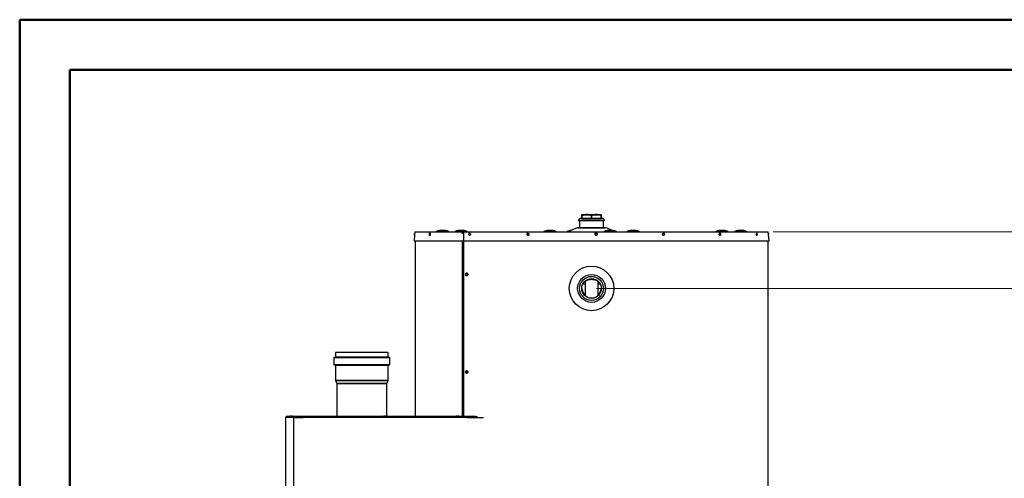
# Paper-space layout 'Foglio2' of a CAD drawing. Units: millimetres. Extents: x 0 to 594, y 0 to 420.
# Drawn here: x 0 to 197, y 329 to 420 of the extents above; entities that cross this region are included whole.
import ezdxf

# ---------------------------------------------------------------- set-up
doc = ezdxf.new("R2010")
doc.units = ezdxf.units.MM
doc.styles.add('SLDTEXTSTYLE2', font='TXT', dxfattribs={"width": 0.75})
doc.dimstyles.new('SLDDIMSTYLE2', dxfattribs={"dimtxt": 3.5, "dimasz": 3.556, "dimexe": 0, "dimexo": 0.0625, "dimgap": 0.875, "dimtad": 1, "dimdec": 1, "dimlfac": 10, "dimrnd": 1e-09, "dimzin": 12, "dimdsep": 46, "dimtxsty": 'SLDTEXTSTYLE2', "dimblk1": 'CLOSED', "dimblk2": 'CLOSED', "dimsah": 1, "dimcen": 0.09, "dimadec": 0, "dimazin": 3, "dimtfac": 1, "dimtdec": 1, "dimtofl": 0, "dimtmove": 0, "dimatfit": 3, "dimldrblk": 'CLOSED', "dimfxl": 0, "dimfrac": 2, "dimtolj": 1, "dimtzin": 12, "dimarcsym": 0})
doc.dimstyles.new('SLDDIMSTYLE4', dxfattribs={"dimtxt": 3.5, "dimasz": 3.556, "dimexe": 0, "dimexo": 0.0625, "dimgap": 0.875, "dimtad": 1, "dimdec": 0, "dimlfac": 10, "dimrnd": 1e-09, "dimzin": 12, "dimdsep": 46, "dimtxsty": 'SLDTEXTSTYLE2', "dimblk1": 'CLOSED', "dimblk2": 'CLOSED', "dimsah": 1, "dimcen": 0.09, "dimadec": 0, "dimazin": 3, "dimtfac": 1, "dimtdec": 0, "dimtofl": 0, "dimtmove": 0, "dimatfit": 3, "dimldrblk": 'CLOSED', "dimfxl": 0, "dimfrac": 2, "dimtolj": 1, "dimtzin": 12, "dimarcsym": 0})

# ---------------------------------------------------------------- blocks, each defined once
blk = doc.blocks.new('_Closed')
at = {"color": 0, "linetype": 'ByBlock', "lineweight": -2}
for p, q in [((-1, 0.166667), (0, 0)), ((-1, 0.166667), (-1, -0.166667)), ((0, 0), (-1, -0.166667)), ((0, 0), (-1, 0))]:
    blk.add_line(p, q, dxfattribs=at)
blk = doc.blocks.new('_D_4')
at = {"color": 7, "linetype": 'Continuous', "lineweight": 0}
for p, q in [((150.73, 377.81), (268.04, 377.81)), ((267.04, 172.91), (267.04, 377.81)), ((151.43, 172.91), (268.04, 172.91))]:
    blk.add_line(p, q, dxfattribs=at)
at = {"color": 7, "linetype": 'Continuous', "lineweight": 18, "xscale": 3.556, "yscale": 3.556}
for p, rotation in [((267.04, 377.81, -0.01), 90.00000000000024), ((267.04, 172.91, -0.01), 270.0000000000002)]:
    blk.add_blockref('_Closed', p, dxfattribs=dict(at, rotation=rotation))
at = {"color": 7, "linetype": 'Continuous', "lineweight": 18, "insert": (262.53, 270.18), "char_height": 3.5, "attachment_point": 1, "rotation": 90, "style": 'SLDTEXTSTYLE2'}
blk.add_mtext('2049', dxfattribs=at)
blk = doc.blocks.new('_D_7')
at = {"color": 9, "linetype": 'Continuous', "lineweight": 0, "true_color": 0xc0c0c0}
for p, q in [((115.43, 366.51), (251.06, 366.51)), ((250.06, 366.51), (250.06, 172.91)), ((151.43, 172.91), (251.06, 172.91))]:
    blk.add_line(p, q, dxfattribs=at)
at = {"color": 9, "linetype": 'Continuous', "lineweight": 18, "true_color": 0xc0c0c0, "xscale": 3.556, "yscale": 3.556}
for p, rotation in [((250.06, 366.51, -0.01), 90.00000000000024), ((250.06, 172.91, -0.01), 270.0000000000002)]:
    blk.add_blockref('_Closed', p, dxfattribs=dict(at, rotation=rotation))
at = {"color": 9, "linetype": 'Continuous', "lineweight": 18, "true_color": 0xc0c0c0, "char_height": 3.5, "attachment_point": 1, "rotation": 90, "style": 'SLDTEXTSTYLE2'}
for s, insert in [('1"1/4', (245.42, 269.92)), ('uscita calda', (250.98, 255.61)), ('1936', (245.42, 258.26))]:
    blk.add_mtext(s, dxfattribs=dict(at, insert=insert))

psp = doc.layouts.new('Foglio2')

# ---------------------------------------------------------------- linework, layer by layer
at = {"color": 7, "linetype": 'Continuous', "lineweight": 50}
for p, q in [((0.078844, 0.21478), (0.078844, 420.21478)), ((0.078844, 420.21478), (594.078844, 420.21478)), ((10.078844, 10.21478), (10.078844, 410.21478)), ((10.078844, 410.21478), (584.078844, 410.21478))]:
    psp.add_line(p, q, dxfattribs=at)
at = {"color": 7, "linetype": 'Continuous', "lineweight": 25}
for p, q in [((117.029916, 380.052745), (111.833937, 380.052745)), ((112.004033, 380.014576), (112.011926, 380.007953)), ((114.431926, 380.457953), (112.113981, 380.457953)), ((112.483369, 380.507953), (112.483369, 381.060867)), ((112.483369, 380.507953), (112.508369, 380.507953)), ((112.48338, 381.060867), (112.48866, 381.093093)), ((112.483527, 381.17575), (112.483387, 381.172126)), ((112.484525, 381.179215), (112.483439, 381.173975)), ((112.48866, 381.093093), (112.483782, 381.060867)), ((112.508369, 381.060867), (112.508369, 380.507953)), ((112.508369, 380.507953), (114.406926, 380.507953)), ((112.55443, 381.26595), (112.538294, 381.257953)), ((112.553749, 381.160142), (112.549482, 381.257954)), ((113.484826, 381.257953), (113.267544, 381.257953)), ((113.713898, 381.257953), (113.484826, 381.257953)), ((114.431926, 381.160143), (113.714009, 381.257948)), ((114.406926, 381.060867), (114.381926, 381.066173)), ((114.406926, 380.507953), (114.406926, 381.060867)), ((114.406926, 380.507953), (114.456926, 380.507953)), ((115.14993, 381.257952), (114.431926, 381.160143)), ((116.749871, 380.457953), (114.431926, 380.457953)), ((114.481926, 381.066173), (114.456926, 381.060867)), ((114.456926, 381.060867), (114.456926, 380.507953)), ((114.456926, 380.507953), (116.355483, 380.507953)), ((115.398742, 381.257953), (115.149957, 381.257953)), ((115.596328, 381.257953), (115.398742, 381.257953)), ((116.310104, 381.160142), (115.596336, 381.257953)), ((116.314374, 381.257947), (116.310104, 381.160142)), ((116.355483, 380.507953), (116.355483, 381.060867)), ((116.355483, 380.507953), (116.380483, 380.507953)), ((116.380483, 381.060867), (116.380483, 380.507953)), ((116.851926, 380.007953), (116.859819, 380.014576)), ((111.652237, 378.624343), (117.211615, 378.624343)), ((117.131926, 378.63512), (111.731926, 378.63512)), ((112.016926, 380.007953), (112.016926, 378.63512)), ((116.846926, 378.63512), (116.846926, 380.007953)), ((79.053075, 377.095459), (78.931926, 376.00512)), ((79.066022, 377.21198), (79.056066, 377.122378)), ((79.131926, 377.80512), (79.108847, 377.597407)), ((79.131926, 377.80512), (86.081116, 377.80512)), ((82.001581, 377.322719), (82.000916, 377.305114)), ((83.36187, 377.868739), (83.36187, 377.80512)), ((85.744009, 377.868739), (83.36187, 377.868739)), ((84.101722, 377.916384), (83.396705, 377.916384)), ((85.827036, 377.916384), (84.101722, 377.916384)), ((85.86187, 377.868739), (85.744009, 377.868739)), ((85.86187, 377.80512), (85.86187, 377.868739)), ((86.081116, 377.80512), (88.530876, 377.80512)), ((87.079906, 377.868739), (87.079906, 377.80512)), ((89.462045, 377.868739), (87.079906, 377.868739)), ((87.819758, 377.916384), (87.11474, 377.916384)), ((89.545072, 377.916384), (87.819758, 377.916384)), ((88.530876, 377.80512), (88.530876, 377.475427)), ((88.530876, 377.80512), (88.534058, 377.80512)), ((88.795471, 377.80512), (88.534058, 377.80512)), ((88.534058, 377.80512), (88.534058, 377.388931)), ((88.795471, 377.80512), (88.795471, 340.90512)), ((88.842289, 377.80512), (88.795471, 377.80512)), ((88.842289, 377.80512), (149.731926, 377.80512)), ((88.842289, 377.80512), (88.842289, 340.90512)), ((89.579906, 377.868739), (89.462045, 377.868739)), ((89.579906, 377.80512), (89.579906, 377.868739)), ((104.871169, 377.868739), (104.871169, 377.80512)), ((107.253308, 377.868739), (104.871169, 377.868739)), ((105.611021, 377.916384), (104.906003, 377.916384)), ((107.336335, 377.916384), (105.611021, 377.916384)), ((107.371169, 377.868739), (107.253308, 377.868739)), ((107.371169, 377.80512), (107.371169, 377.868739)), ((109.463891, 377.868739), (109.463891, 377.80512)), ((110.068752, 377.868739), (109.463891, 377.868739)), ((110.136442, 377.916384), (109.498725, 377.916384)), ((116.899962, 377.868739), (116.899962, 377.80512)), ((119.2821, 377.868739), (116.899962, 377.868739)), ((117.639813, 377.916384), (116.934796, 377.916384)), ((119.365128, 377.916384), (117.639813, 377.916384)), ((119.399962, 377.868739), (119.2821, 377.868739)), ((119.399962, 377.80512), (119.399962, 377.868739)), ((121.492683, 377.868739), (121.492683, 377.80512)), ((123.874822, 377.868739), (121.492683, 377.868739)), ((122.232535, 377.916384), (121.527518, 377.916384)), ((123.957849, 377.916384), (122.232535, 377.916384)), ((123.992683, 377.868739), (123.874822, 377.868739)), ((123.992683, 377.80512), (123.992683, 377.868739)), ((139.283947, 377.868739), (139.283947, 377.80512)), ((141.666086, 377.868739), (139.283947, 377.868739)), ((140.023799, 377.916384), (139.318781, 377.916384)), ((141.749113, 377.916384), (140.023799, 377.916384)), ((141.783947, 377.868739), (141.666086, 377.868739)), ((141.783947, 377.80512), (141.783947, 377.868739)), ((143.001982, 377.868739), (143.001982, 377.80512)), ((145.384121, 377.868739), (143.001982, 377.868739)), ((143.741834, 377.916384), (143.036816, 377.916384)), ((145.467148, 377.916384), (143.741834, 377.916384)), ((145.501982, 377.868739), (145.384121, 377.868739)), ((145.501982, 377.80512), (145.501982, 377.868739)), ((149.931926, 376.00512), (149.731926, 377.80512)), ((78.931926, 376.00512), (79.001498, 375.99739)), ((78.931926, 376.00512), (85.920488, 376.00512)), ((79.001498, 375.99739), (85.976364, 375.99739)), ((79.181926, 375.99739), (79.181926, 340.90512)), ((85.920488, 376.00512), (88.674305, 376.00512)), ((85.976364, 375.99739), (88.611279, 375.99739)), ((88.530876, 375.99739), (88.530876, 340.90512)), ((88.534058, 375.99739), (88.534058, 340.90512)), ((88.842289, 376.00512), (149.931926, 376.00512)), ((88.842289, 375.99739), (149.862354, 375.99739)), ((149.731926, 183.80512), (149.731926, 375.99739)), ((149.862354, 375.99739), (149.931926, 376.00512)), ((112.692176, 367.413236), (113.131926, 367.413236)), ((113.131926, 367.975292), (113.131926, 365.097629)), ((115.731926, 365.098137), (115.731926, 367.975292)), ((115.731926, 367.413236), (116.171677, 367.413236)), ((62.884551, 352.61512), (62.884551, 351.31512)), ((66.674366, 352.61512), (62.884551, 352.61512)), ((62.984551, 352.71512), (66.706691, 352.71512)), ((63.224551, 353.71512), (63.224551, 352.81512)), ((73.744551, 353.71512), (63.224551, 353.71512)), ((63.224551, 352.81512), (66.78427, 352.81512)), ((74.084551, 352.61512), (66.674366, 352.61512)), ((66.706691, 352.71512), (73.984551, 352.71512)), ((66.78427, 352.81512), (73.744551, 352.81512)), ((73.744551, 352.81512), (73.744551, 353.71512)), ((74.084551, 351.31512), (74.084551, 352.61512)), ((62.884551, 351.31512), (74.084551, 351.31512)), ((73.984551, 351.21512), (62.984551, 351.21512)), ((63.224551, 351.11512), (63.224551, 348.135855)), ((73.744551, 351.11512), (63.224551, 351.11512)), ((73.744551, 348.135855), (73.744551, 351.11512)), ((63.224551, 348.135855), (66.78427, 348.135855)), ((63.232796, 348.096095), (63.476307, 347.534146)), ((73.736307, 348.096095), (63.232796, 348.096095)), ((63.476307, 347.534146), (66.86565, 347.534146)), ((63.484551, 347.494385), (63.484551, 340.90512)), ((73.484551, 347.494385), (63.484551, 347.494385)), ((66.78427, 348.135855), (73.744551, 348.135855)), ((66.86565, 347.534146), (73.492796, 347.534146)), ((73.484551, 340.90512), (73.484551, 347.494385)), ((73.492796, 347.534146), (73.736307, 348.096095)), ((54.908332, 340.70512), (53.284551, 340.70512)), ((53.284551, 183.90512), (53.284551, 340.70512)), ((53.334551, 340.80512), (53.334551, 340.90512)), ((54.918728, 340.90512), (53.334551, 340.90512)), ((54.918728, 340.80512), (53.334551, 340.80512)), ((53.384551, 340.75512), (53.384551, 340.80512)), ((53.384551, 340.75512), (54.284551, 340.75512)), ((54.174551, 340.75512), (54.174551, 340.70512)), ((54.284551, 340.75512), (54.284551, 340.80512)), ((55.284551, 340.75512), (54.284551, 340.75512)), ((54.494551, 340.70512), (54.494551, 340.75512)), ((54.908332, 183.90512), (54.908332, 340.70512)), ((54.908332, 340.70512), (56.742359, 340.70512)), ((54.918728, 340.80512), (54.918728, 340.90512)), ((91.215303, 340.90512), (54.918728, 340.90512)), ((91.215303, 340.80512), (54.918728, 340.80512)), ((55.284551, 340.80512), (55.284551, 340.75512)), ((89.515617, 340.70512), (56.742359, 340.70512)), ((72.750141, 340.99512), (72.748287, 340.99512)), ((89.515617, 340.70512), (92.824883, 340.70512)), ((89.536408, 340.75512), (89.536408, 340.80512)), ((89.723529, 340.75512), (89.536408, 340.75512)), ((89.723529, 340.75512), (89.723529, 340.80512)), ((89.745381, 340.75512), (89.723529, 340.75512)), ((89.745381, 340.75512), (89.745381, 340.80512)), ((91.215303, 340.80512), (91.215303, 340.90512)), ((91.215303, 340.90512), (91.577676, 340.90512)), ((91.577676, 340.80512), (91.215303, 340.80512)), ((91.577676, 340.80512), (91.577676, 340.90512)), ((53.254551, 329.17512), (53.254551, 329.124169)), ((53.254551, 329.124169), (53.254551, 328.899973)), ((53.254551, 328.899973), (53.254551, 328.85512))]:
    psp.add_line(p, q, dxfattribs=at)
at = {"color": 7, "linetype": 'Continuous', "lineweight": 25, "flags": 128}
for points in [[(112.483369, 380.457953), (112.488246, 380.458914), (112.492936, 380.461759), (112.497258, 380.46638), (112.501047, 380.472598), (112.504156, 380.480174), (112.506466, 380.488819), (112.507889, 380.498198), (112.508369, 380.507953)], [(114.381926, 380.457953), (114.386804, 380.458914), (114.391493, 380.461759), (114.395816, 380.46638), (114.399604, 380.472598), (114.402713, 380.480174), (114.405023, 380.488819), (114.406446, 380.498198), (114.406926, 380.507953)], [(114.481926, 380.457953), (114.477049, 380.458914), (114.472359, 380.461759), (114.468037, 380.46638), (114.464249, 380.472598), (114.46114, 380.480174), (114.458829, 380.488819), (114.457407, 380.498198), (114.456926, 380.507953)], [(116.380483, 380.457953), (116.375606, 380.458914), (116.370916, 380.461759), (116.366594, 380.46638), (116.362806, 380.472598), (116.359697, 380.480174), (116.357386, 380.488819), (116.355964, 380.498198), (116.355483, 380.507953)], [(89.258925, 369.30512), (89.271718, 369.407726), (89.308554, 369.497957), (89.364991, 369.564928), (89.434221, 369.600563), (89.507893, 369.600563), (89.577123, 369.564928), (89.63356, 369.497957), (89.670396, 369.407726), (89.683189, 369.30512), (89.670396, 369.202514), (89.63356, 369.112284), (89.577123, 369.045313), (89.507893, 369.009678), (89.434221, 369.009678), (89.364991, 369.045313), (89.308554, 369.112284), (89.271718, 369.202514), (89.258925, 369.30512)], [(89.258925, 349.80512), (89.271718, 349.907726), (89.308554, 349.997957), (89.364991, 350.064928), (89.434221, 350.100563), (89.507893, 350.100563), (89.577123, 350.064928), (89.63356, 349.997957), (89.670396, 349.907726), (89.683189, 349.80512), (89.670396, 349.702514), (89.63356, 349.612284), (89.577123, 349.545313), (89.507893, 349.509678), (89.434221, 349.509678), (89.364991, 349.545313), (89.308554, 349.612284), (89.271718, 349.702514), (89.258925, 349.80512)]]:
    psp.add_lwpolyline(points, dxfattribs=at)
at = {"color": 7, "linetype": 'Continuous', "lineweight": 25}
for radius in [4.45, 2.779689, 2.4, 1.9625]:
    psp.add_circle((114.431926, 366.50512), radius, dxfattribs=at)
for centre, radius, start, end in [((111.853856, 380.050953), 0.02, 174.86036298, 270), ((112.331926, 380.007953), 0.5, 115.84193276, 174.86036298), ((112.433369, 380.507953), 0.05, 270, 0), ((114.516048, 381.055096), 0.134578, 128.68771936, 175.27838967), ((114.347805, 381.055096), 0.134578, 4.72161692, 51.31227592), ((116.430483, 380.507953), 0.05, 180, 270), ((116.531926, 380.007953), 0.5, 5.13963702, 64.15806724), ((117.009996, 380.050953), 0.02, 270, 5.13963702), ((84.61187, 374.09887), 4.00625, 90, 107.65697144), ((84.61187, 374.09887), 4.00625, 72.34302856, 90), ((88.329906, 374.09887), 4.00625, 90, 107.65697144), ((88.329906, 374.09887), 4.00625, 72.34302856, 90), ((106.121169, 374.09887), 4.00625, 90, 107.65697144), ((106.121169, 374.09887), 4.00625, 72.34302856, 90), ((110.713891, 374.09887), 4.00625, 94.32584516, 107.65697144), ((112.98039, 373.803968), 5, 105.40441887, 126.847888), ((111.731926, 378.33512), 0.3, 90, 105.40441887), ((118.149962, 374.09887), 4.00625, 90, 107.65697144), ((117.131926, 378.33512), 0.3, 74.59558113, 90), ((115.883463, 373.803968), 5, 59.08694066, 74.59558113), ((118.149962, 374.09887), 4.00625, 72.34302856, 90), ((122.742683, 374.09887), 4.00625, 90, 107.65697144), ((122.742683, 374.09887), 4.00625, 72.34302856, 90), ((140.533947, 374.09887), 4.00625, 90, 107.65697144), ((140.533947, 374.09887), 4.00625, 72.34302856, 90), ((144.251982, 374.09887), 4.00625, 90, 107.65697144), ((144.251982, 374.09887), 4.00625, 72.34302856, 90), ((83.41187, 377.868739), 0.05, 107.65697322, 180), ((85.81187, 377.868739), 0.05, 0, 72.34302678), ((87.129906, 377.868739), 0.05, 107.65697322, 180), ((89.529906, 377.868739), 0.05, 0, 72.34302678), ((104.921169, 377.868739), 0.05, 107.65697322, 180), ((107.321169, 377.868739), 0.05, 0, 72.34302678), ((109.513891, 377.868739), 0.05, 107.65697322, 180), ((116.949962, 377.868739), 0.05, 107.65697322, 180), ((119.349962, 377.868739), 0.05, 0, 72.34302678), ((121.542683, 377.868739), 0.05, 107.65697322, 180), ((123.942683, 377.868739), 0.05, 0, 72.34302678), ((139.333947, 377.868739), 0.05, 107.65697322, 180), ((141.733947, 377.868739), 0.05, 0, 72.34302678), ((143.051982, 377.868739), 0.05, 107.65697322, 180), ((145.451982, 377.868739), 0.05, 0, 72.34302678), ((62.984551, 352.61512), 0.1, 90, 180), ((63.124551, 352.81512), 0.1, 270, 0), ((73.844551, 352.81512), 0.1, 180, 270), ((73.984551, 352.61512), 0.1, 0, 90), ((62.984551, 351.31512), 0.1, 180, 270), ((63.124551, 351.11512), 0.1, 0, 90), ((73.844551, 351.11512), 0.1, 90, 180), ((73.984551, 351.31512), 0.1, 270, 0), ((63.324551, 348.135855), 0.1, 180, 203.42869281), ((63.384551, 347.494385), 0.1, 0, 23.42869281), ((73.584551, 347.494385), 0.1, 156.57130719, 180), ((73.644551, 348.135855), 0.1, 336.57130719, 0), ((53.384551, 340.70512), 0.1, 90, 180), ((53.384551, 340.70512), 0.05, 90, 180), ((54.124551, 340.90512), 0.09, 90, 180), ((54.544551, 340.90512), 0.09, 0, 90), ((56.878196, 340.72904), 0.137927, 146.52297254, 189.98676032), ((72.746765, 340.90512), 0.09, 90, 180), ((73.166765, 340.90512), 0.09, 0, 90), ((87.418979, 340.90512), 0.09, 90, 180), ((87.838979, 340.90512), 0.09, 360, 90), ((89.651454, 340.72904), 0.137927, 146.52297254, 189.98676032), ((89.593931, 340.71708), 0.068963, 146.52297254, 189.98676032), ((53.464707, 329.17512), 0.210156, 149.00909776, 180), ((53.464707, 328.85512), 0.210156, 180, 210.99090224)]:
    psp.add_arc(centre, radius, start, end, dxfattribs=at)
for points, knots in [([(114.431926, 380.030953), (114.263241, 380.030953), (113.925766, 380.030953), (113.439012, 380.030953), (112.990371, 380.030953), (112.597289, 380.030953), (112.274204, 380.030953), (112.035944, 380.030953), (111.882643, 380.030953), (111.863452, 380.030953), (111.853856, 380.030953)], [0, 0, 0, 0, 0.1249659149, 0.2500084713, 0.3749985892, 0.499999767, 0.6249998584, 0.7499998808, 0.8749999432, 1, 1, 1, 1]), ([(112.483369, 381.170289), (112.484009, 381.178859), (112.485323, 381.196435), (112.496078, 381.221247), (112.512624, 381.243132), (112.527806, 381.25305), (112.535313, 381.257953)], [0, 0, 0, 0, 0.2403722504, 0.4930123667, 0.7493368745, 1, 1, 1, 1]), ([(112.483369, 381.060867), (112.483369, 381.091821), (112.483369, 381.153724), (112.483369, 381.164762), (112.483369, 381.170281)], [0, 0, 0, 0, 0.5000454137, 1, 1, 1, 1]), ([(112.48866, 381.093093), (112.49303, 381.103108), (112.501743, 381.12308), (112.525007, 381.146694), (112.54417, 381.155661), (112.553749, 381.160143)], [0, 0, 0, 0, 0.3346639818, 0.6673910003, 1, 1, 1, 1]), ([(112.55375, 381.160139), (112.553683, 381.160106), (112.553117, 381.159823), (112.551184, 381.158822), (112.544183, 381.154736), (112.531668, 381.144183), (112.517358, 381.122485), (112.508114, 381.092892), (112.508287, 381.071163), (112.508369, 381.060867)], [0, 0, 0, 0, 0.0023255807, 0.0195817222, 0.0670432647, 0.2505736063, 0.5003499381, 0.7632522921, 1, 1, 1, 1]), ([(113.458919, 381.170293), (113.299403, 381.164828), (112.980348, 381.153895), (112.665703, 381.091878), (112.508369, 381.060867)], [0, 0, 0, 0, 0.4999632415, 1, 1, 1, 1]), ([(113.26739, 381.257945), (113.147819, 381.248242), (112.91462, 381.229318), (112.680141, 381.185795), (112.566321, 381.162775), (112.560327, 381.161474), (112.556885, 381.160777), (112.553749, 381.160143)], [0, 0, 0, 0, 0.499979912, 0.9751150904, 0.9852247136, 0.9865358833, 1, 1, 1, 1]), ([(113.458919, 381.170289), (113.459234, 381.178859), (113.45988, 381.196435), (113.465243, 381.221247), (113.4735, 381.243132), (113.481079, 381.25305), (113.484826, 381.257953)], [0, 0, 0, 0, 0.2403724294, 0.4930126034, 0.7493370441, 1, 1, 1, 1]), ([(114.381926, 381.066173), (114.229115, 381.095646), (113.923516, 381.154587), (113.613815, 381.165058), (113.458976, 381.170294)], [0, 0, 0, 0, 0.5000366988, 1, 1, 1, 1]), ([(114.406926, 381.060867), (114.407935, 381.071163), (114.410062, 381.092892), (114.416322, 381.122484), (114.423115, 381.144181), (114.428339, 381.154733), (114.430941, 381.158755), (114.431625, 381.159729), (114.431833, 381.160016), (114.431901, 381.160109), (114.431926, 381.160143)], [0, 0, 0, 0, 0.236741851, 0.4996461075, 0.749422097, 0.9328295669, 0.9803247034, 0.9935869114, 0.9976454451, 1, 1, 1, 1]), ([(114.431926, 381.160143), (114.434625, 381.155673), (114.440023, 381.146731), (114.447399, 381.122931), (114.453558, 381.09363), (114.455799, 381.071797), (114.456921, 381.060867)], [0, 0, 0, 0, 0.2490446236, 0.4981825477, 0.748769657, 1, 1, 1, 1]), ([(117.009996, 380.030953), (117.000401, 380.030953), (116.98121, 380.030953), (116.827908, 380.030953), (116.589648, 380.030953), (116.266564, 380.030953), (115.873482, 380.030953), (115.424841, 380.030953), (114.938087, 380.030953), (114.600612, 380.030953), (114.431926, 380.030953)], [0, 0, 0, 0, 0.1250000569, 0.2500001194, 0.3750001419, 0.5000002333, 0.6250014111, 0.7499915292, 0.8750340855, 1, 1, 1, 1]), ([(115.424449, 381.170242), (115.266323, 381.165593), (114.950047, 381.156294), (114.637975, 381.096215), (114.481926, 381.066173)], [0, 0, 0, 0, 0.4999594866, 1, 1, 1, 1]), ([(115.424482, 381.17026), (115.424188, 381.178836), (115.423585, 381.196426), (115.418276, 381.221251), (115.410058, 381.243142), (115.402486, 381.253053), (115.398742, 381.257953)], [0, 0, 0, 0, 0.2403883651, 0.4930433611, 0.749366688, 1, 1, 1, 1]), ([(116.355483, 381.060867), (116.201372, 381.091296), (115.893177, 381.152148), (115.580683, 381.164211), (115.424449, 381.170242)], [0, 0, 0, 0, 0.5000428993, 1, 1, 1, 1]), ([(116.355478, 381.060867), (116.355543, 381.071797), (116.355673, 381.09363), (116.34608, 381.122931), (116.330887, 381.146732), (116.317031, 381.155673), (116.310103, 381.160143)], [0, 0, 0, 0, 0.2512298007, 0.5018160069, 0.7509516678, 1, 1, 1, 1]), ([(116.310103, 381.16014), (116.310194, 381.160107), (116.310963, 381.159826), (116.313594, 381.158827), (116.323245, 381.154743), (116.340988, 381.144189), (116.362099, 381.122485), (116.377603, 381.092892), (116.379557, 381.071162), (116.380483, 381.060866)], [0, 0, 0, 0, 0.002285256, 0.0194516225, 0.0668661139, 0.2505668056, 0.5003438739, 0.7632475956, 1, 1, 1, 1]), ([(116.380483, 381.170266), (116.379845, 381.178837), (116.378536, 381.196417), (116.367783, 381.221235), (116.351236, 381.243127), (116.336051, 381.253048), (116.328543, 381.257953)], [0, 0, 0, 0, 0.240361702, 0.493000232, 0.749329626, 1, 1, 1, 1]), ([(116.380483, 381.170278), (116.380483, 381.164783), (116.380483, 381.153793), (116.380483, 381.091844), (116.380483, 381.060867)], [0, 0, 0, 0, 0.4999554152, 1, 1, 1, 1]), ([(79.051422, 377.484929), (79.05085, 377.477259), (79.049413, 377.45802), (79.04868, 377.400458), (79.048088, 377.329735), (79.048131, 377.261959), (79.048636, 377.225554), (79.048846, 377.21047)], [0, 0, 0, 0, 0.157539866, 0.395120469, 0.6169937029, 0.8413106369, 1, 1, 1, 1]), ([(79.048185, 377.305114), (79.048269, 377.332401), (79.048437, 377.386973), (79.049512, 377.452255), (79.050543, 377.475433), (79.050963, 377.48487)], [0, 0, 0, 0, 0.3722068296, 0.7443817698, 1, 1, 1, 1]), ([(79.053572, 377.095114), (79.052866, 377.098271), (79.051454, 377.104584), (79.049673, 377.153147), (79.048428, 377.222559), (79.048266, 377.277595), (79.048185, 377.305114)], [0, 0, 0, 0, 0.2500097265, 0.5, 0.7499902735, 1, 1, 1, 1]), ([(79.048846, 377.21047), (79.04892, 377.202957), (79.049379, 377.156687), (79.051826, 377.118017), (79.053426, 377.075918), (79.059935, 377.064796), (79.060009, 377.06467)], [0, 0, 0, 0, 0.1239731153, 0.7635170191, 0.9973344698, 1, 1, 1, 1]), ([(79.050963, 377.48487), (79.051141, 377.489938), (79.051889, 377.511185), (79.05359, 377.519354), (79.055684, 377.504508), (79.057471, 377.457385), (79.058715, 377.387593), (79.058877, 377.332608), (79.058958, 377.305114)], [0, 0, 0, 0, 0.0589477503, 0.2471567469, 0.435366972, 0.6235790511, 0.8117831052, 1, 1, 1, 1]), ([(79.108847, 377.597407), (79.107983, 377.597114), (79.101501, 377.594912), (79.090624, 377.587449), (79.077321, 377.575726), (79.06713, 377.5625), (79.060145, 377.549558), (79.055959, 377.537623), (79.051832, 377.51843), (79.051603, 377.499729), (79.051422, 377.484929)], [0, 0, 0, 0, 0.0147420564, 0.1106157584, 0.1987489566, 0.2817447004, 0.3659260648, 0.4599785643, 0.5726268284, 1, 1, 1, 1]), ([(79.058958, 377.305114), (79.058877, 377.277595), (79.058715, 377.222559), (79.05747, 377.153147), (79.055689, 377.104584), (79.054277, 377.098271), (79.053572, 377.095114)], [0, 0, 0, 0, 0.2500097265, 0.5, 0.7499902735, 1, 1, 1, 1]), ([(82.17651, 377.603633), (82.173939, 377.604117), (82.15219, 377.608207), (82.108603, 377.589268), (82.066253, 377.552089), (82.038944, 377.505556), (82.021337, 377.458957), (82.009161, 377.408269), (82.002617, 377.362302), (82.001826, 377.332058), (82.001581, 377.322719)], [0, 0, 0, 0, 0.0221938796, 0.187759837, 0.3698503083, 0.5283681943, 0.6600702763, 0.783159215, 0.9330377584, 1, 1, 1, 1]), ([(82.004571, 377.259136), (82.005352, 377.243062), (82.006729, 377.214731), (82.01661, 377.170823), (82.024347, 377.139745), (82.032799, 377.122952), (82.033823, 377.120918)], [0, 0, 0, 0, 0.3149967847, 0.5551820156, 0.9461263122, 1, 1, 1, 1]), ([(82.008678, 377.305114), (82.00996, 377.3326), (82.012525, 377.387571), (82.032254, 377.457473), (82.060453, 377.504179), (82.093991, 377.520581), (82.127529, 377.504179), (82.155729, 377.457473), (82.175458, 377.387571), (82.178023, 377.3326), (82.179305, 377.305114)], [0, 0, 0, 0, 0.1250053285, 0.249999947, 0.3749993008, 0.4999984754, 0.6249984659, 0.7499996878, 0.8749955798, 1, 1, 1, 1]), ([(82.093991, 377.095114), (82.082812, 377.098271), (82.060453, 377.104584), (82.032254, 377.153147), (82.012525, 377.222559), (82.00996, 377.277595), (82.008678, 377.305114)], [0, 0, 0, 0, 0.2500097265, 0.5, 0.7499902735, 1, 1, 1, 1]), ([(82.179305, 377.305114), (82.178023, 377.277595), (82.175458, 377.222559), (82.155729, 377.153147), (82.12753, 377.104584), (82.105171, 377.098271), (82.093991, 377.095114)], [0, 0, 0, 0, 0.2500097265, 0.5, 0.7499902735, 1, 1, 1, 1]), ([(90.117904, 377.601774), (90.101327, 377.601752), (90.059403, 377.601697), (89.998469, 377.570028), (89.946765, 377.521302), (89.912805, 377.46666), (89.890253, 377.409614), (89.879652, 377.355688), (89.875339, 377.298894), (89.881638, 377.265487), (89.885349, 377.245803)], [0, 0, 0, 0, 0.1085066457, 0.2744221156, 0.4331746602, 0.5603385096, 0.6694229824, 0.801171554, 0.8828524063, 1, 1, 1, 1]), ([(89.905316, 377.305114), (89.907605, 377.3326), (89.912182, 377.387571), (89.947391, 377.457473), (89.997716, 377.504179), (90.057568, 377.520581), (90.11742, 377.504179), (90.167746, 377.457473), (90.202956, 377.387571), (90.207533, 377.3326), (90.209821, 377.305114)], [0, 0, 0, 0, 0.1250053285, 0.249999947, 0.3749993008, 0.4999984754, 0.6249984659, 0.7499996878, 0.8749955798, 1, 1, 1, 1]), ([(90.057569, 377.095114), (90.037617, 377.098271), (89.997715, 377.104584), (89.947391, 377.153147), (89.912182, 377.222559), (89.907605, 377.277595), (89.905316, 377.305114)], [0, 0, 0, 0, 0.2500097265, 0.5, 0.7499902735, 1, 1, 1, 1]), ([(90.209821, 377.305114), (90.207533, 377.277595), (90.202956, 377.222559), (90.167747, 377.153147), (90.117422, 377.104584), (90.07752, 377.098271), (90.057569, 377.095114)], [0, 0, 0, 0, 0.2500097265, 0.5, 0.7499902735, 1, 1, 1, 1]), ([(101.776547, 377.603693), (101.748508, 377.60293), (101.691229, 377.601371), (101.61249, 377.564274), (101.552711, 377.512035), (101.514152, 377.454724), (101.485268, 377.387964), (101.48091, 377.336844), (101.478206, 377.305114)], [0, 0, 0, 0, 0.1799148646, 0.3675243459, 0.5464776889, 0.6813407306, 0.8022060306, 1, 1, 1, 1]), ([(101.535909, 377.305114), (101.538855, 377.3326), (101.544748, 377.387571), (101.590076, 377.457473), (101.654866, 377.504179), (101.73192, 377.520581), (101.808975, 377.504179), (101.873765, 377.457473), (101.919094, 377.387571), (101.924987, 377.3326), (101.927933, 377.305114)], [0, 0, 0, 0, 0.1250053285, 0.249999947, 0.3749993008, 0.4999984754, 0.6249984659, 0.7499996878, 0.8749955798, 1, 1, 1, 1]), ([(101.731921, 377.095114), (101.706235, 377.098271), (101.654865, 377.104584), (101.590076, 377.153147), (101.544748, 377.222559), (101.538855, 377.277595), (101.535909, 377.305114)], [0, 0, 0, 0, 0.25000972653, 0.5, 0.74999027347, 1, 1, 1, 1]), ([(101.927933, 377.305114), (101.924987, 377.277595), (101.919094, 377.222559), (101.873766, 377.153147), (101.808977, 377.104584), (101.757607, 377.098271), (101.731921, 377.095114)], [0, 0, 0, 0, 0.2500097265, 0.5, 0.7499902735, 1, 1, 1, 1]), ([(115.6205, 377.404047), (115.615606, 377.416516), (115.602318, 377.450377), (115.567858, 377.501314), (115.51304, 377.552472), (115.440971, 377.590921), (115.35356, 377.609446), (115.260924, 377.600268), (115.175875, 377.563271), (115.114027, 377.509672), (115.077667, 377.45917), (115.064937, 377.429163), (115.060611, 377.418965)], [0, 0, 0, 0, 0.0555572157, 0.1508603156, 0.2523868376, 0.3643351087, 0.4858208171, 0.6182918414, 0.7444091294, 0.8648237915, 0.9540579601, 1, 1, 1, 1]), ([(115.129803, 377.305114), (115.132959, 377.3326), (115.13927, 377.387571), (115.187817, 377.457473), (115.257207, 377.504179), (115.339733, 377.520581), (115.422259, 377.504179), (115.491651, 377.457473), (115.540198, 377.387571), (115.546509, 377.3326), (115.549665, 377.305114)], [0, 0, 0, 0, 0.1250053285, 0.249999947, 0.3749993008, 0.4999984754, 0.6249984659, 0.7499996878, 0.8749955798, 1, 1, 1, 1]), ([(115.339734, 377.095114), (115.312224, 377.098271), (115.257206, 377.104584), (115.187817, 377.153147), (115.13927, 377.222559), (115.132959, 377.277595), (115.129803, 377.305114)], [0, 0, 0, 0, 0.2500097265, 0.5, 0.7499902735, 1, 1, 1, 1]), ([(115.549665, 377.305114), (115.546509, 377.277595), (115.540198, 377.222559), (115.491651, 377.153147), (115.422262, 377.104584), (115.367244, 377.098271), (115.339734, 377.095114)], [0, 0, 0, 0, 0.25000972653, 0.5, 0.74999027347, 1, 1, 1, 1]), ([(128.617452, 377.305114), (128.620336, 377.3326), (128.626105, 377.387571), (128.67048, 377.457473), (128.733907, 377.504179), (128.809341, 377.520581), (128.884775, 377.504179), (128.948202, 377.457473), (128.992578, 377.387571), (128.998346, 377.3326), (129.001231, 377.305114)], [0, 0, 0, 0, 0.1250053285, 0.249999947, 0.3749993008, 0.4999984754, 0.6249984659, 0.7499996878, 0.8749955798, 1, 1, 1, 1]), ([(128.809341, 377.095114), (128.784196, 377.098271), (128.733906, 377.104584), (128.67048, 377.153147), (128.626105, 377.222559), (128.620336, 377.277595), (128.617452, 377.305114)], [0, 0, 0, 0, 0.25000972653, 0.5, 0.74999027347, 1, 1, 1, 1]), ([(129.054668, 377.305114), (129.05174, 377.338736), (129.047611, 377.386135), (129.021007, 377.45065), (128.989398, 377.501486), (128.938263, 377.552411), (128.871814, 377.588538), (128.817214, 377.607067), (128.787472, 377.603878), (128.784757, 377.603587)], [0, 0, 0, 0, 0.22136895482, 0.31208102497, 0.46253242411, 0.620814437, 0.79388549125, 0.98118551153, 1, 1, 1, 1]), ([(129.001231, 377.305114), (128.998346, 377.277595), (128.992578, 377.222559), (128.948203, 377.153147), (128.884777, 377.104584), (128.834487, 377.098271), (128.809341, 377.095114)], [0, 0, 0, 0, 0.2500097265, 0.5, 0.7499902735, 1, 1, 1, 1]), ([(139.945483, 377.305114), (139.947657, 377.3326), (139.952005, 377.387571), (139.985453, 377.457473), (140.03326, 377.504179), (140.090117, 377.520581), (140.146975, 377.504179), (140.194783, 377.457473), (140.22823, 377.387571), (140.232578, 377.3326), (140.234752, 377.305114)], [0, 0, 0, 0, 0.12500532848, 0.24999994695, 0.37499930079, 0.49999847538, 0.62499846591, 0.74999968778, 0.87499557982, 1, 1, 1, 1]), ([(140.090118, 377.095114), (140.071165, 377.098271), (140.033259, 377.104584), (139.985453, 377.153147), (139.952005, 377.222559), (139.947657, 377.277595), (139.945483, 377.305114)], [0, 0, 0, 0, 0.25000972653, 0.5, 0.74999027347, 1, 1, 1, 1]), ([(140.259501, 377.305114), (140.257096, 377.339066), (140.25374, 377.386418), (140.232258, 377.450188), (140.207589, 377.499171), (140.167837, 377.548338), (140.11564, 377.585399), (140.064426, 377.605957), (140.032715, 377.602673), (140.02331, 377.601699)], [0, 0, 0, 0, 0.2226709531, 0.3105556965, 0.4549507124, 0.6027669474, 0.7610634648, 0.9291330826, 1, 1, 1, 1]), ([(140.234752, 377.305114), (140.232578, 377.277595), (140.22823, 377.222559), (140.194783, 377.153147), (140.146976, 377.104584), (140.109071, 377.098271), (140.090118, 377.095114)], [0, 0, 0, 0, 0.25000972653, 0.5, 0.74999027347, 1, 1, 1, 1]), ([(140.198911, 377.104149), (140.207745, 377.117237), (140.226191, 377.144561), (140.245502, 377.196875), (140.257625, 377.251421), (140.258946, 377.289235), (140.259501, 377.305114)], [0, 0, 0, 0, 0.2318239516, 0.4840038551, 0.7833191362, 1, 1, 1, 1]), ([(147.389307, 377.305114), (147.39044, 377.3326), (147.392705, 377.387571), (147.410133, 377.457473), (147.435042, 377.504179), (147.464667, 377.520581), (147.494292, 377.504179), (147.519202, 377.457473), (147.536629, 377.387571), (147.538895, 377.3326), (147.540027, 377.305114)], [0, 0, 0, 0, 0.12500532848, 0.24999994695, 0.37499930079, 0.49999847538, 0.62499846591, 0.74999968778, 0.87499557982, 1, 1, 1, 1]), ([(147.464667, 377.095114), (147.454792, 377.098271), (147.435042, 377.104584), (147.410132, 377.153147), (147.392705, 377.222559), (147.39044, 377.277595), (147.389307, 377.305114)], [0, 0, 0, 0, 0.25000972653, 0.5, 0.74999027347, 1, 1, 1, 1]), ([(147.497548, 377.083269), (147.501427, 377.089285), (147.513229, 377.107592), (147.524823, 377.14304), (147.536583, 377.190085), (147.544112, 377.243926), (147.547514, 377.315396), (147.542944, 377.380165), (147.53263, 377.438004), (147.520825, 377.481222), (147.501762, 377.526055), (147.474399, 377.564153), (147.44315, 377.592404), (147.419057, 377.596755), (147.412396, 377.597958)], [0, 0, 0, 0, 0.0421859898, 0.1283688332, 0.2043137658, 0.2930096604, 0.3903613473, 0.5356395239, 0.5912706048, 0.6816009257, 0.771022849, 0.8677326285, 0.9634364387, 1, 1, 1, 1]), ([(147.540027, 377.305114), (147.538895, 377.277595), (147.536629, 377.222559), (147.519202, 377.153147), (147.494293, 377.104584), (147.474543, 377.098271), (147.464667, 377.095114)], [0, 0, 0, 0, 0.25000972653, 0.5, 0.74999027347, 1, 1, 1, 1]), ([(149.815007, 377.399759), (149.81491, 377.407268), (149.814313, 377.453517), (149.815028, 377.492654), (149.806565, 377.543765), (149.792016, 377.570868), (149.773965, 377.587428), (149.762785, 377.595191), (149.755856, 377.597455), (149.754968, 377.597745)], [0, 0, 0, 0, 0.0868404833, 0.5348384464, 0.6986266415, 0.8458044247, 0.917676517, 0.989452052, 1, 1, 1, 1]), ([(149.815668, 377.305114), (149.815587, 377.3326), (149.815425, 377.387571), (149.814179, 377.457473), (149.812399, 377.504179), (149.810281, 377.520581), (149.808163, 377.504179), (149.806383, 377.457473), (149.805137, 377.387571), (149.804975, 377.3326), (149.804894, 377.305114)], [0, 0, 0, 0, 0.12500532848, 0.24999994695, 0.37499930079, 0.49999847538, 0.62499846591, 0.74999968778, 0.87499557982, 1, 1, 1, 1]), ([(149.810281, 377.095114), (149.810987, 377.098271), (149.812399, 377.104584), (149.814179, 377.153147), (149.815425, 377.222559), (149.815587, 377.277595), (149.815668, 377.305114)], [0, 0, 0, 0, 0.2500097265, 0.5, 0.7499902735, 1, 1, 1, 1]), ([(149.815571, 377.341366), (149.815569, 377.345409), (149.815556, 377.366627), (149.815252, 377.384937), (149.815007, 377.399759)], [0, 0, 0, 0, 0.1905494084, 1, 1, 1, 1]), ([(89.258925, 369.30512), (89.261157, 369.332607), (89.265621, 369.387577), (89.299961, 369.457479), (89.349043, 369.504185), (89.407417, 369.520587), (89.465791, 369.504186), (89.514874, 369.457479), (89.549214, 369.387577), (89.553678, 369.332607), (89.55591, 369.30512)], [0, 0, 0, 0, 0.1250053285, 0.249999947, 0.3749993008, 0.4999984754, 0.6249984659, 0.7499996878, 0.8749955798, 1, 1, 1, 1]), ([(89.407417, 369.09512), (89.387958, 369.098277), (89.349042, 369.10459), (89.29996, 369.153153), (89.265621, 369.222565), (89.261157, 369.277601), (89.258925, 369.30512)], [0, 0, 0, 0, 0.2500097265, 0.5, 0.7499902735, 1, 1, 1, 1]), ([(89.55591, 369.30512), (89.553678, 369.277601), (89.549214, 369.222565), (89.514874, 369.153153), (89.465792, 369.10459), (89.426876, 369.098277), (89.407417, 369.09512)], [0, 0, 0, 0, 0.2500097265, 0.5, 0.7499902735, 1, 1, 1, 1]), ([(113.034029, 367.870408), (113.08396, 367.909983), (113.191275, 367.99504), (113.401533, 368.106969), (113.633334, 368.200992), (113.877526, 368.268859), (114.120124, 368.311117), (114.376382, 368.329676), (114.624598, 368.32261), (114.860017, 368.293195), (115.095742, 368.241957), (115.334793, 368.162698), (115.593522, 368.0437), (115.739344, 367.941049), (115.822741, 367.882342)], [0, 0, 0, 0, 0.0786017569, 0.1689358017, 0.2613240195, 0.335560137, 0.4117945507, 0.486123173, 0.5631213436, 0.6303208907, 0.6992501967, 0.7876220172, 0.8785395374, 1, 1, 1, 1]), ([(113.232031, 364.963839), (113.201053, 365.003026), (113.05352, 365.189656), (112.867793, 365.544365), (112.661991, 366.001572), (112.536522, 366.369752), (112.50198, 366.573944), (112.491377, 366.636623)], [0, 0, 0, 0, 0.07168646056, 0.34141085486, 0.6110070551, 0.88059315232, 1, 1, 1, 1]), ([(116.3755, 366.64589), (116.370276, 366.608943), (116.344503, 366.426669), (116.228337, 366.075121), (116.027687, 365.601535), (115.826699, 365.224815), (115.675263, 365.017469), (115.63737, 364.965585)], [0, 0, 0, 0, 0.07085670922, 0.3495561216, 0.62823071351, 0.90697409461, 1, 1, 1, 1]), ([(89.258925, 349.80512), (89.261157, 349.832607), (89.265621, 349.887577), (89.299961, 349.957479), (89.349043, 350.004185), (89.407417, 350.020587), (89.465791, 350.004186), (89.514874, 349.957479), (89.549214, 349.887577), (89.553678, 349.832607), (89.55591, 349.80512)], [0, 0, 0, 0, 0.1250053285, 0.249999947, 0.3749993008, 0.4999984754, 0.6249984659, 0.7499996878, 0.8749955798, 1, 1, 1, 1]), ([(89.407417, 349.59512), (89.387958, 349.598277), (89.349042, 349.60459), (89.29996, 349.653153), (89.265621, 349.722565), (89.261157, 349.777601), (89.258925, 349.80512)], [0, 0, 0, 0, 0.2500097265, 0.5, 0.7499902735, 1, 1, 1, 1]), ([(89.55591, 349.80512), (89.553678, 349.777601), (89.549214, 349.722565), (89.514874, 349.653153), (89.465792, 349.60459), (89.426876, 349.598277), (89.407417, 349.59512)], [0, 0, 0, 0, 0.2500097265, 0.5, 0.7499902735, 1, 1, 1, 1]), ([(54.12667, 340.99512), (54.126009, 340.99512), (54.121105, 340.99512), (54.134639, 340.99512), (54.146347, 340.99512)], [0, 0, 0, 0, 0.1349121404, 1, 1, 1, 1]), ([(54.522755, 340.99512), (54.507718, 340.99512), (54.477645, 340.99512), (54.403329, 340.99512), (54.319577, 340.99512), (54.267452, 340.99512), (54.241389, 340.99512)], [0, 0, 0, 0, 0.2500097265, 0.5, 0.7499902735, 1, 1, 1, 1]), ([(73.165243, 340.99512), (73.158802, 340.99512), (73.145921, 340.99512), (73.089368, 340.99512), (73.014622, 340.99512), (72.959227, 340.99512), (72.931528, 340.99512)], [0, 0, 0, 0, 0.2500097265, 0.5, 0.7499902735, 1, 1, 1, 1]), ([(87.475046, 340.99512), (87.458496, 340.99512), (87.425006, 340.99512), (87.421068, 340.99512), (87.419076, 340.99512)], [0, 0, 0, 0, 0.494165934, 1, 1, 1, 1]), ([(87.838882, 340.99512), (87.834891, 340.99512), (87.826909, 340.99512), (87.77626, 340.99512), (87.705404, 340.99512), (87.650202, 340.99512), (87.6226, 340.99512)], [0, 0, 0, 0, 0.25000972653, 0.5, 0.74999027347, 1, 1, 1, 1])]:
    psp.add_open_spline(points, degree=3, knots=knots, dxfattribs=at)
for points in [[(112.508369, 381.060867), (112.504753, 381.060867), (112.49752, 381.060867), (112.489632, 381.060867), (112.484359, 381.060867), (112.483699, 381.060867), (112.483369, 381.060867)], [(112.549508, 381.257953), (112.572925, 381.257953), (112.619759, 381.257953), (112.777387, 381.257953), (112.988731, 381.257953), (113.174212, 381.257953), (113.266953, 381.257953)], [(113.714113, 381.257953), (113.830344, 381.257953), (114.062807, 381.257953), (114.432027, 381.257953), (114.801243, 381.257953), (115.033698, 381.257953), (115.149925, 381.257953)], [(114.456926, 381.060867), (114.45298, 381.060867), (114.445088, 381.060867), (114.431926, 381.060867), (114.418765, 381.060867), (114.410873, 381.060867), (114.406926, 381.060867)], [(115.596643, 381.257953), (115.689384, 381.257953), (115.874864, 381.257953), (116.086242, 381.257953), (116.243927, 381.257953), (116.290822, 381.257953), (116.31427, 381.257953)], [(116.380483, 381.060867), (116.380154, 381.060867), (116.379494, 381.060867), (116.374221, 381.060867), (116.366332, 381.060867), (116.3591, 381.060867), (116.355483, 381.060867)]]:
    psp.add_open_spline(points, degree=3, dxfattribs=at)

# ---------------------------------------------------------------- dimensions: what is measured, and where the dimension line sits
at = {"color": 7, "linetype": 'Continuous', "lineweight": 18}
dim = psp.add_linear_dim(base=(267.041061, 377.80512), p1=(150.431926, 172.90512), p2=(149.731926, 377.80512), angle=90, dimstyle='SLDDIMSTYLE4', dxfattribs=at)
dim.commit()
dim.dimension.update_dxf_attribs({"geometry": '_D_4', "text_midpoint": (267.041061, 275.35512), "dimtype": 160})
at = {"color": 9, "linetype": 'Continuous', "lineweight": 18, "true_color": 0xc0c0c0}
dim = psp.add_linear_dim(base=(255.492676, 172.90512), p1=(114.431926, 366.50512), p2=(150.431926, 172.90512), angle=90, text='<> 1"1/4\\Xuscita calda', dimstyle='SLDDIMSTYLE2', dxfattribs=at)
dim.commit()
dim.dimension.update_dxf_attribs({"geometry": '_D_7', "text_midpoint": (255.492676, 269.70512), "dimtype": 160})

doc.saveas('drawing.dxf')
